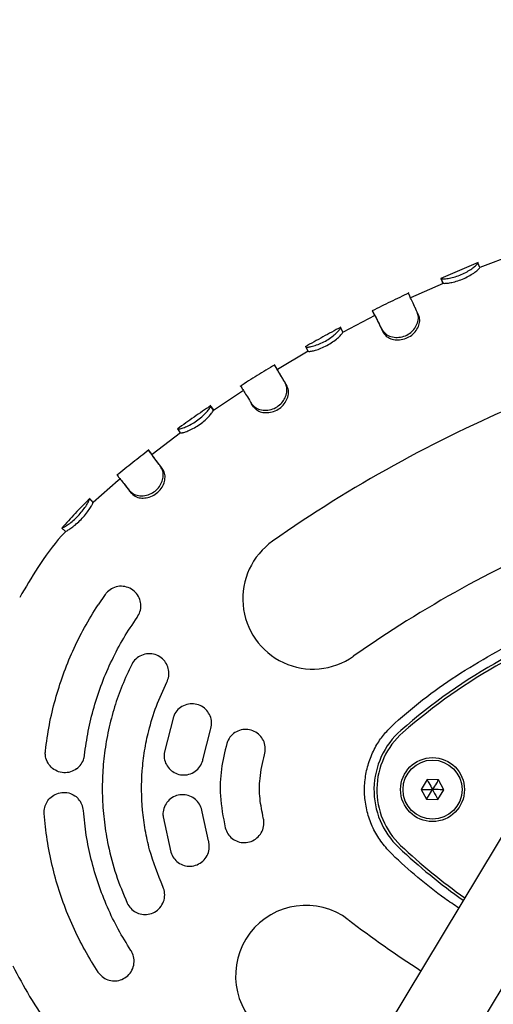
# Model space of a CAD drawing. Units: millimetres. Extents: x 2274 to 22541, y 884 to 13895.
# Drawn here: x 13501 to 13597, y 7999 to 8199 of the extents above; entities that cross this region are included whole.
import ezdxf

# ---------------------------------------------------------------- set-up
doc = ezdxf.new("R2010")
doc.units = ezdxf.units.MM
doc.layers.add('Dimensions', color=7, linetype='Continuous')
doc.styles.get("Standard").update_dxf_attribs({"font": 'arial.ttf'})
doc.dimstyles.new('Leikkiset keinu', dxfattribs={"dimtxt": 150, "dimasz": 2.5, "dimexe": 0.06, "dimexo": 0.625, "dimtad": 0, "dimtih": 1, "dimtoh": 1, "dimdec": 0, "dimtxsty": 'Standard', "dimcen": 2.5, "dimadec": 0, "dimazin": 0, "dimtfac": 1, "dimtmove": 0, "dimatfit": 3, "dimfxl": 1, "dimarcsym": 0})

# ---------------------------------------------------------------- blocks, each defined once
blk = doc.blocks.new('*D10')
at = {"layer": 'Defpoints', "color": 0, "transparency": 16777216}
for p in [(18551.32, 8653.74), (2279.84, 5506.75), (2279.84, 982.48)]:
    blk.add_point(p, dxfattribs=at)
at = {"layer": 'Dimensions', "color": 0, "lineweight": -2, "transparency": 16777216}
for p, q in [((18551.32, 8653.11), (18551.32, 982.42)), ((2279.84, 5506.13), (2279.84, 982.42)), ((2282.34, 982.48), (10140.02, 982.48)), ((18548.82, 982.48), (10691.13, 982.48))]:
    blk.add_line(p, q, dxfattribs=at)
at = {"layer": 'Dimensions', "color": 0, "transparency": 16777216}
for points in [[(2282.34, 982.89), (2282.34, 982.06), (2279.84, 982.48)], [(18548.82, 982.89), (18548.82, 982.06), (18551.32, 982.48)]]:
    blk.add_solid(points, dxfattribs=at)
at = {"layer": 'Dimensions', "color": 0, "transparency": 16777216, "insert": (10415.58, 982.48), "char_height": 150, "attachment_point": 5}
blk.add_mtext('16280', dxfattribs=at)
blk = doc.blocks.new('*D11')
at = {"layer": 'Defpoints', "color": 0, "transparency": 16777216}
for p in [(14875.7, 12419.79), (13311.6, 3171.58), (22313.69, 3171.58)]:
    blk.add_point(p, dxfattribs=at)
at = {"layer": 'Dimensions', "color": 0, "lineweight": -2, "transparency": 16777216}
for p, q in [((14876.33, 12419.79), (22313.75, 12419.79)), ((22313.69, 12417.29), (22313.69, 7872.9)), ((22313.69, 3174.08), (22313.69, 7718.47)), ((13312.23, 3171.58), (22313.75, 3171.58))]:
    blk.add_line(p, q, dxfattribs=at)
at = {"layer": 'Dimensions', "color": 0, "transparency": 16777216}
for points in [[(22313.27, 12417.29), (22314.11, 12417.29), (22313.69, 12419.79)], [(22313.27, 3174.08), (22314.11, 3174.08), (22313.69, 3171.58)]]:
    blk.add_solid(points, dxfattribs=at)
at = {"layer": 'Dimensions', "color": 0, "transparency": 16777216, "insert": (22313.69, 7795.68), "char_height": 150, "attachment_point": 5}
blk.add_mtext('9250', dxfattribs=at)
blk = doc.blocks.new('*D12')
at = {"layer": 'Defpoints', "color": 0, "transparency": 16777216}
for p in [(17054.27, 8639.78), (3778.7, 5389.48), (17054.27, 1693.04)]:
    blk.add_point(p, dxfattribs=at)
at = {"layer": 'Dimensions', "color": 0, "lineweight": -2, "transparency": 16777216}
for p, q in [((17054.27, 8639.16), (17054.27, 1692.98)), ((3778.7, 5388.85), (3778.7, 1692.98)), ((3781.2, 1693.04), (10140.93, 1693.04)), ((17051.77, 1693.04), (10692.04, 1693.04))]:
    blk.add_line(p, q, dxfattribs=at)
at = {"layer": 'Dimensions', "color": 0, "transparency": 16777216}
for points in [[(3781.2, 1693.45), (3781.2, 1692.62), (3778.7, 1693.04)], [(17051.77, 1693.45), (17051.77, 1692.62), (17054.27, 1693.04)]]:
    blk.add_solid(points, dxfattribs=at)
at = {"layer": 'Dimensions', "color": 0, "transparency": 16777216, "insert": (10416.49, 1693.04), "char_height": 150, "width": 550.2729, "attachment_point": 5}
blk.add_mtext('13280', dxfattribs=at)
blk = doc.blocks.new('*D13')
at = {"layer": 'Defpoints', "color": 0, "transparency": 16777216}
for p in [(14853.03, 10922.13), (13315.94, 4672.79), (20963.18, 4672.79)]:
    blk.add_point(p, dxfattribs=at)
at = {"layer": 'Dimensions', "color": 0, "lineweight": -2, "transparency": 16777216}
for p, q in [((14853.66, 10922.13), (20963.24, 10922.13)), ((20963.18, 10919.63), (20963.18, 7874.67)), ((20963.18, 4675.29), (20963.18, 7720.25)), ((13316.57, 4672.79), (20963.24, 4672.79))]:
    blk.add_line(p, q, dxfattribs=at)
at = {"layer": 'Dimensions', "color": 0, "transparency": 16777216}
for points in [[(20962.77, 10919.63), (20963.6, 10919.63), (20963.18, 10922.13)], [(20962.77, 4675.29), (20963.6, 4675.29), (20963.18, 4672.79)]]:
    blk.add_solid(points, dxfattribs=at)
at = {"layer": 'Dimensions', "color": 0, "transparency": 16777216, "insert": (20963.18, 7797.46), "char_height": 150, "attachment_point": 5}
blk.add_mtext('6250', dxfattribs=at)

msp = doc.modelspace()

# ---------------------------------------------------------------- linework, layer by layer
at = {"color": 7, "linetype": 'Continuous', "lineweight": 25}
for p, q in [((13878.08, 8496.23), (13510.57, 7886.76)), ((13529.06, 7886.44), (13891.78, 8487.97)), ((13601.46, 8151.71), (13594.62, 8149.15)), ((13594.26, 8150.06), (13594.25, 8150.07)), ((13594.63, 8149.14), (13594.26, 8150.06)), ((13586.75, 8146.91), (13586.77, 8146.89)), ((13587.17, 8145.97), (13586.77, 8146.89)), ((13587.2, 8145.9), (13580.54, 8142.94)), ((13573.28, 8139.35), (13566.81, 8136.02)), ((13573.24, 8139.43), (13572.79, 8140.33)), ((13582.22, 8139.4), (13581.91, 8140.06)), ((13566.32, 8136.93), (13566.31, 8136.95)), ((13566.79, 8136.05), (13566.32, 8136.93)), ((13575.04, 8135.88), (13574.71, 8136.54)), ((13559.71, 8132.13), (13559.21, 8133)), ((13559.72, 8132.11), (13553.45, 8128.4)), ((13553.41, 8128.48), (13552.89, 8129.34)), ((13555.43, 8125.04), (13555.05, 8125.67)), ((13546.55, 8124.17), (13540.49, 8120.11)), ((13539.88, 8120.99), (13539.88, 8121.01)), ((13540.44, 8120.16), (13539.88, 8120.99)), ((13548.62, 8120.82), (13548.22, 8121.44)), ((13540.44, 8120.16), (13540.44, 8120.18)), ((13533.78, 8115.55), (13527.97, 8111.12)), ((13533.78, 8115.53), (13533.2, 8116.34)), ((13527.92, 8111.2), (13527.32, 8111.99)), ((13530.17, 8108.1), (13529.72, 8108.69)), ((13521.04, 8105.83), (13515.99, 8101.36)), ((13521.51, 8106.18), (13521.04, 8105.83)), ((13523.86, 8103.2), (13523.4, 8103.77)), ((13515.96, 8101.39), (13515.27, 8102.11)), ((13515.27, 8102.11), (13515.29, 8102.11)), ((13515.96, 8101.39), (13515.98, 8101.38)), ((13510.36, 8095.52), (13509.61, 8096.18)), ((13518.42, 8082.69), (13516.98, 8080.58)), ((13532.31, 8057.81), (13530.47, 8050.7)), ((13538.35, 8049.35), (13539.86, 8055.17)), ((13583.89, 8045.08), (13582.7, 8043.1)), ((13586.2, 8045.04), (13583.89, 8045.08)), ((13587.32, 8043.02), (13586.2, 8045.04)), ((13582.7, 8043.1), (13583.81, 8041.08)), ((13586.12, 8041.04), (13587.32, 8043.02)), ((13583.81, 8041.08), (13586.12, 8041.04)), ((13539.43, 8032.67), (13538.15, 8038.55)), ((13530.21, 8037.5), (13531.78, 8030.32)), ((13515.61, 8008.15), (13516.96, 8005.99))]:
    msp.add_line(p, q, dxfattribs=at)
at = {"color": 7, "linetype": 'Continuous', "lineweight": 25, "flags": 128}
msp.add_lwpolyline([(13522.19, 8105.26), (13522.47, 8104.91), (13522.75, 8104.57)], dxfattribs=at)
at = {"color": 7, "linetype": 'Continuous', "lineweight": 25}
for radius in [6.5, 6]:
    msp.add_circle((13585.01, 8043.06), radius, dxfattribs=at)
for centre, radius, start, end in [((13708.3, 7871.45), 271.29, 112.7677, 125.0529), ((13708.3, 7871.45), 242.71, 112.7677, 125.0529), ((13560.7, 8081.83), 14.29, 125.0529, 305.0529), ((13655.14, 7967.7), 116.17, 106.5947, 131.2259), ((13655.14, 7967.7), 115.59, 106.5947, 131.2259), ((13589.18, 8042.98), 16.08, 131.2259, 226.5947), ((13589.18, 8042.98), 15.5, 131.2259, 226.5947), ((13657.96, 8115.7), 116.17, 226.5947, 234.9615), ((13657.96, 8115.7), 115.59, 226.5947, 234.9416), ((13559.24, 8005.24), 14.29, 52.7677, 232.7677), ((13714.74, 8209.86), 242.71, 232.7677, 237.0214)]:
    msp.add_arc(centre, radius, start, end, dxfattribs=at)
for points, knots in [([(13594.28, 8150.12), (13593.01, 8149.6), (13590.47, 8148.55), (13587.95, 8147.45), (13586.69, 8146.9)], [0, 0, 0, 0, 0.49963, 1, 1, 1, 1]), ([(13586.77, 8146.89), (13586.81, 8146.87), (13586.91, 8146.84), (13587.3, 8146.8), (13588.12, 8146.89), (13589.28, 8147.12), (13590.56, 8147.54), (13591.78, 8148.11), (13592.83, 8148.74), (13593.65, 8149.36), (13594.19, 8149.88), (13594.23, 8150), (13594.26, 8150.06)], [0, 0, 0, 0, 0.078355, 0.155976, 0.263916, 0.371895, 0.475645, 0.576434, 0.676534, 0.778791, 0.888259, 1, 1, 1, 1]), ([(13587.17, 8145.97), (13587.25, 8145.95), (13587.39, 8145.89), (13588.21, 8145.96), (13589.23, 8146.15), (13590.47, 8146.5), (13591.76, 8147.04), (13592.93, 8147.69), (13593.86, 8148.34), (13594.48, 8148.87), (13594.59, 8149.07), (13594.62, 8149.13), (13594.63, 8149.14)], [0, 0, 0, 0, 0.124011, 0.225535, 0.326594, 0.435815, 0.544085, 0.653465, 0.762923, 0.872374, 0.973614, 1, 1, 1, 1]), ([(13587.17, 8145.89), (13587.16, 8145.91), (13587, 8146.28), (13586.82, 8146.72), (13586.77, 8146.85), (13586.75, 8146.92)], [0, 0, 0, 0, 0.034506, 0.510345, 1, 1, 1, 1]), ([(13587.16, 8145.99), (13587.15, 8146), (13587.14, 8146.03), (13587.16, 8146), (13587.17, 8145.97)], [0, 0, 0, 0, 0.26542, 1, 1, 1, 1]), ([(13580.22, 8143.96), (13578.96, 8143.37), (13576.46, 8142.18), (13573.98, 8140.94), (13572.74, 8140.32)], [0, 0, 0, 0, 0.499624, 1, 1, 1, 1]), ([(13581.91, 8140.06), (13581.72, 8140.46), (13581.29, 8141.37), (13580.76, 8142.5), (13580.35, 8143.37), (13580.12, 8143.85), (13580.11, 8143.85), (13580.11, 8143.85)], [0, 0, 0, 0, 0.169216, 0.392658, 0.622566, 0.8467, 1, 1, 1, 1]), ([(13581.77, 8140.36), (13581.72, 8140.47), (13581.61, 8140.7), (13581.5, 8140.93), (13581.45, 8141.04)], [0, 0, 0, 0, 0.49992, 1, 1, 1, 1]), ([(13572.8, 8140.32), (13572.8, 8140.32), (13572.8, 8140.33), (13572.98, 8139.97), (13573.37, 8139.2), (13573.94, 8138.07), (13574.45, 8137.05), (13574.71, 8136.54)], [0, 0, 0, 0, 0.095635, 0.322164, 0.555259, 0.774568, 1, 1, 1, 1]), ([(13573.25, 8139.42), (13573.25, 8139.42), (13573.25, 8139.43), (13573.43, 8139.07), (13573.81, 8138.33), (13574.34, 8137.27), (13574.81, 8136.35), (13575.04, 8135.88)], [0, 0, 0, 0, 0.105963, 0.333568, 0.567772, 0.781093, 1, 1, 1, 1]), ([(13574.71, 8136.54), (13575, 8136.15), (13575.49, 8135.48), (13576.85, 8134.98), (13578.17, 8134.88), (13579.48, 8135.2), (13580.61, 8135.88), (13581.46, 8136.8), (13582.01, 8137.9), (13582.22, 8139.08), (13582.01, 8139.73), (13581.91, 8140.06)], [0, 0, 0, 0, 0.156912, 0.265255, 0.373631, 0.478442, 0.576281, 0.673672, 0.774893, 0.884805, 1, 1, 1, 1]), ([(13575.04, 8135.88), (13575.26, 8135.57), (13575.66, 8135.02), (13576.78, 8134.53), (13578, 8134.37), (13579.31, 8134.57), (13580.54, 8135.16), (13581.53, 8136.06), (13582.19, 8137.14), (13582.5, 8138.27), (13582.34, 8138.98), (13582.24, 8139.33), (13582.22, 8139.4)], [0, 0, 0, 0, 0.127784, 0.2307, 0.333232, 0.442628, 0.549508, 0.655197, 0.762948, 0.873001, 0.975695, 1, 1, 1, 1]), ([(13566.34, 8137), (13565.13, 8136.35), (13562.71, 8135.05), (13560.32, 8133.7), (13559.12, 8133.02)], [0, 0, 0, 0, 0.49999, 1, 1, 1, 1]), ([(13559.21, 8133), (13559.26, 8132.99), (13559.36, 8132.96), (13559.76, 8132.95), (13560.56, 8133.11), (13561.69, 8133.46), (13562.93, 8134), (13564.08, 8134.69), (13565.06, 8135.44), (13565.8, 8136.14), (13566.28, 8136.72), (13566.31, 8136.86), (13566.32, 8136.93)], [0, 0, 0, 0, 0.078456, 0.156174, 0.264172, 0.372194, 0.476351, 0.577154, 0.677124, 0.779336, 0.888658, 1, 1, 1, 1]), ([(13559.71, 8132.13), (13559.79, 8132.11), (13559.93, 8132.06), (13560.74, 8132.2), (13561.74, 8132.48), (13562.93, 8132.96), (13564.16, 8133.62), (13565.26, 8134.39), (13566.11, 8135.14), (13566.68, 8135.74), (13566.76, 8135.97), (13566.79, 8136.04), (13566.79, 8136.05)], [0, 0, 0, 0, 0.124008, 0.2254, 0.326326, 0.43565, 0.544025, 0.653202, 0.762549, 0.871756, 0.973208, 1, 1, 1, 1]), ([(13552.92, 8129.38), (13551.73, 8128.65), (13549.35, 8127.21), (13546.99, 8125.71), (13545.82, 8124.96)], [0, 0, 0, 0, 0.500379, 1, 1, 1, 1]), ([(13555.05, 8125.67), (13554.83, 8126.04), (13554.31, 8126.91), (13553.67, 8128), (13553.18, 8128.83), (13552.91, 8129.29), (13552.9, 8129.3), (13552.9, 8129.31)], [0, 0, 0, 0, 0.1686689, 0.3919189, 0.6216287, 0.8432704, 1, 1, 1, 1]), ([(13555.43, 8125.04), (13555.21, 8125.42), (13554.71, 8126.26), (13554.1, 8127.28), (13553.66, 8128.03), (13553.42, 8128.44), (13553.42, 8128.45), (13553.42, 8128.46)], [0, 0, 0, 0, 0.182103, 0.406123, 0.636639, 0.852207, 1, 1, 1, 1]), ([(13545.99, 8125.03), (13545.99, 8125.03), (13545.98, 8125.04), (13546.18, 8124.7), (13546.63, 8123.97), (13547.31, 8122.89), (13547.92, 8121.93), (13548.22, 8121.44)], [0, 0, 0, 0, 0.0938842, 0.3203566, 0.5533922, 0.7735956, 1, 1, 1, 1]), ([(13548.22, 8121.44), (13548.55, 8121.08), (13549.11, 8120.47), (13550.51, 8120.1), (13551.84, 8120.14), (13553.12, 8120.59), (13554.17, 8121.38), (13554.93, 8122.39), (13555.37, 8123.54), (13555.45, 8124.72), (13555.19, 8125.35), (13555.05, 8125.67)], [0, 0, 0, 0, 0.156772, 0.265839, 0.374965, 0.479736, 0.578557, 0.675789, 0.777129, 0.886648, 1, 1, 1, 1]), ([(13548.62, 8120.82), (13548.87, 8120.54), (13549.33, 8120.02), (13550.49, 8119.65), (13551.73, 8119.61), (13553.02, 8119.95), (13554.19, 8120.67), (13555.09, 8121.67), (13555.63, 8122.81), (13555.83, 8124.05), (13555.57, 8124.69), (13555.43, 8125.04)], [0, 0, 0, 0, 0.12798, 0.231724, 0.335077, 0.444912, 0.552474, 0.658704, 0.7661, 0.876078, 1, 1, 1, 1]), ([(13539.92, 8121.08), (13538.78, 8120.3), (13536.5, 8118.75), (13534.26, 8117.15), (13533.13, 8116.35)], [0, 0, 0, 0, 0.500371, 1, 1, 1, 1]), ([(13533.2, 8116.34), (13533.24, 8116.34), (13533.33, 8116.32), (13533.71, 8116.36), (13534.49, 8116.61), (13535.58, 8117.08), (13536.75, 8117.75), (13537.84, 8118.56), (13538.75, 8119.4), (13539.43, 8120.17), (13539.85, 8120.78), (13539.87, 8120.92), (13539.88, 8120.99)], [0, 0, 0, 0, 0.0783559, 0.1559782, 0.2646276, 0.3732849, 0.4784071, 0.5797761, 0.6802568, 0.7818521, 0.8904486, 1, 1, 1, 1]), ([(13539.88, 8121.02), (13539.93, 8120.96), (13540.03, 8120.84), (13540.37, 8120.36), (13540.53, 8120.13)], [0, 0, 0, 0, 0.5150873, 1, 1, 1, 1]), ([(13533.78, 8115.53), (13533.85, 8115.52), (13533.99, 8115.49), (13534.76, 8115.72), (13535.72, 8116.11), (13536.86, 8116.71), (13538.02, 8117.49), (13539.05, 8118.37), (13539.83, 8119.2), (13540.34, 8119.85), (13540.41, 8120.08), (13540.43, 8120.15), (13540.44, 8120.16)], [0, 0, 0, 0, 0.1236584, 0.2250597, 0.3259695, 0.4361514, 0.5453638, 0.6550721, 0.7643769, 0.8730363, 0.973727, 1, 1, 1, 1]), ([(13527.33, 8112.06), (13526.23, 8111.21), (13524.03, 8109.52), (13521.87, 8107.78), (13520.8, 8106.92)], [0, 0, 0, 0, 0.502623, 1, 1, 1, 1]), ([(13529.72, 8108.69), (13529.46, 8109.04), (13528.86, 8109.83), (13528.14, 8110.8), (13527.59, 8111.56), (13527.29, 8111.98), (13527.31, 8111.97), (13527.32, 8111.97)], [0, 0, 0, 0, 0.171038, 0.394201, 0.617352, 0.851545, 1, 1, 1, 1]), ([(13529.87, 8108.5), (13529.71, 8108.71), (13529.03, 8109.61), (13528.38, 8110.5), (13527.93, 8111.12), (13527.91, 8111.18), (13527.9, 8111.21)], [0, 0, 0, 0, 0.121829, 0.525979, 0.769026, 1, 1, 1, 1]), ([(13523.4, 8103.77), (13523.76, 8103.45), (13524.38, 8102.91), (13525.81, 8102.69), (13527.13, 8102.87), (13528.36, 8103.46), (13529.32, 8104.35), (13529.95, 8105.43), (13530.26, 8106.61), (13530.22, 8107.8), (13529.89, 8108.39), (13529.72, 8108.69)], [0, 0, 0, 0, 0.156804, 0.2661, 0.375445, 0.480761, 0.579599, 0.675611, 0.776072, 0.885317, 1, 1, 1, 1]), ([(13520.88, 8106.95), (13520.88, 8106.95), (13520.84, 8106.98), (13521.03, 8106.72), (13521.51, 8106.11), (13522.28, 8105.15), (13523.02, 8104.23), (13523.4, 8103.77)], [0, 0, 0, 0, 0.064334, 0.2904049, 0.5230199, 0.7577175, 1, 1, 1, 1]), ([(13523.86, 8103.2), (13524.15, 8102.94), (13524.66, 8102.48), (13525.87, 8102.24), (13527.11, 8102.35), (13528.36, 8102.83), (13529.44, 8103.68), (13530.21, 8104.77), (13530.61, 8105.96), (13530.66, 8107.19), (13530.34, 8107.79), (13530.17, 8108.1)], [0, 0, 0, 0, 0.129676, 0.23418, 0.338314, 0.44881, 0.556998, 0.662514, 0.768721, 0.878421, 1, 1, 1, 1]), ([(13522.76, 8104.55), (13522.8, 8104.5), (13523.08, 8104.15), (13523.5, 8103.64), (13523.86, 8103.2)], [0, 0, 0, 0, 0.144599, 1, 1, 1, 1]), ([(13515.37, 8102.22), (13514.33, 8101.22), (13512.34, 8099.28), (13510.5, 8097.19), (13509.61, 8096.18)], [0, 0, 0, 0, 0.517241, 1, 1, 1, 1]), ([(13509.61, 8096.18), (13509.7, 8096.2), (13509.85, 8096.24), (13510.72, 8096.79), (13511.67, 8097.49), (13512.67, 8098.4), (13513.59, 8099.41), (13514.34, 8100.4), (13514.9, 8101.28), (13515.24, 8101.93), (13515.26, 8102.05), (13515.27, 8102.11)], [0, 0, 0, 0, 0.154315, 0.26277, 0.371226, 0.476651, 0.576604, 0.678959, 0.780797, 0.889643, 1, 1, 1, 1]), ([(13510.36, 8095.52), (13510.43, 8095.54), (13510.54, 8095.57), (13511.23, 8095.99), (13512.07, 8096.6), (13513.04, 8097.44), (13514.01, 8098.44), (13514.85, 8099.48), (13515.48, 8100.41), (13515.88, 8101.11), (13515.93, 8101.32), (13515.96, 8101.38), (13515.96, 8101.39)], [0, 0, 0, 0, 0.125711, 0.228175, 0.330227, 0.439821, 0.5474, 0.656476, 0.76624, 0.874575, 0.975354, 1, 1, 1, 1]), ([(13515.32, 8102.1), (13515.39, 8102.03), (13515.51, 8101.91), (13515.88, 8101.54), (13516.03, 8101.39)], [0, 0, 0, 0, 0.598075, 1, 1, 1, 1]), ([(13510.4, 8095.5), (13510.12, 8095.2), (13508, 8092.94), (13504.79, 8088.49), (13502.24, 8084.14), (13501.05, 8082.1)], [0, 0, 0, 0, 0.075743, 0.567196, 1, 1, 1, 1]), ([(13510.38, 8095.48), (13510.32, 8095.53), (13510.08, 8095.76), (13509.98, 8095.85), (13509.9, 8095.92)], [0, 0, 0, 0, 0.254972, 1, 1, 1, 1]), ([(13524.94, 8078.05), (13525.16, 8078.42), (13525.59, 8079.17), (13525.74, 8080.47), (13525.51, 8081.76), (13524.85, 8082.93), (13523.8, 8083.86), (13522.47, 8084.38), (13521.02, 8084.4), (13519.68, 8083.92), (13518.85, 8083.25), (13518.5, 8082.79), (13518.42, 8082.69)], [0, 0, 0, 0, 0.099748, 0.199409, 0.301532, 0.409434, 0.523109, 0.639869, 0.755304, 0.865689, 0.970025, 1, 1, 1, 1]), ([(13506.27, 8050.93), (13506.51, 8052.69), (13506.99, 8056.21), (13508.22, 8061.36), (13509.81, 8066.38), (13511.79, 8071.26), (13514.14, 8076.03), (13516.04, 8079.06), (13516.98, 8080.58)], [0, 0, 0, 0, 0.166989, 0.335019, 0.498762, 0.663475, 0.83121, 1, 1, 1, 1]), ([(13577.32, 8056.52), (13579.46, 8058.36), (13583.73, 8062.04), (13590.73, 8066.83), (13598.01, 8071.15), (13605.54, 8075.03), (13613.34, 8078.31), (13619.67, 8080.54), (13624.46, 8081.55), (13626.71, 8081.74), (13627.88, 8081.56), (13628.02, 8081.54)], [0, 0, 0, 0, 0.14715, 0.29462, 0.441945, 0.58927, 0.73674, 0.88389, 0.938359, 0.992714, 1, 1, 1, 1]), ([(13514.22, 8050.03), (13514.44, 8051.68), (13514.9, 8054.97), (13516.11, 8059.87), (13517.71, 8064.7), (13519.74, 8069.38), (13522.12, 8073.86), (13524, 8076.65), (13524.94, 8078.05)], [0, 0, 0, 0, 0.164472, 0.328944, 0.498193, 0.667442, 0.833133, 1, 1, 1, 1]), ([(13530.96, 8064.86), (13531.12, 8065.27), (13531.44, 8066.08), (13531.39, 8067.4), (13530.95, 8068.63), (13530.11, 8069.69), (13528.94, 8070.44), (13527.55, 8070.74), (13526.13, 8070.54), (13524.89, 8069.88), (13524.16, 8069.09), (13523.88, 8068.57), (13523.82, 8068.46)], [0, 0, 0, 0, 0.100853, 0.201632, 0.304485, 0.412175, 0.524696, 0.639826, 0.753941, 0.863936, 0.968909, 1, 1, 1, 1]), ([(13523.82, 8068.46), (13523.15, 8067.06), (13521.82, 8064.25), (13520.27, 8059.81), (13519.05, 8055.22), (13518.24, 8050.54), (13517.83, 8045.85), (13517.81, 8041.14), (13518.19, 8036.41), (13519.06, 8031.24), (13520.51, 8025.71), (13522.1, 8021.91), (13522.9, 8020.01)], [0, 0, 0, 0, 0.092897, 0.185794, 0.281389, 0.376985, 0.469882, 0.562778, 0.658374, 0.75397, 0.876238, 1, 1, 1, 1]), ([(13530.17, 8023.33), (13529.18, 8025.8), (13527.67, 8029.54), (13526.53, 8034.83), (13525.8, 8040.17), (13525.76, 8045.6), (13526.39, 8050.96), (13527.31, 8055.36), (13528.73, 8060.05), (13530.22, 8063.25), (13530.96, 8064.86)], [0, 0, 0, 0, 0.185673, 0.281289, 0.376905, 0.562578, 0.658192, 0.753807, 0.876155, 1, 1, 1, 1]), ([(13539.86, 8055.17), (13539.96, 8055.6), (13540.17, 8056.45), (13539.95, 8057.76), (13539.34, 8058.94), (13538.36, 8059.87), (13537.1, 8060.44), (13535.69, 8060.56), (13534.33, 8060.18), (13533.19, 8059.36), (13532.57, 8058.49), (13532.36, 8057.94), (13532.31, 8057.81)], [0, 0, 0, 0, 0.102293, 0.204534, 0.308313, 0.415772, 0.526946, 0.640164, 0.752709, 0.862225, 0.967939, 1, 1, 1, 1]), ([(13590.31, 8019), (13589.37, 8019.63), (13586.51, 8021.56), (13581.99, 8025.19), (13577.66, 8028.92), (13574.67, 8032.19), (13573, 8034.85), (13571.86, 8037.78), (13571.22, 8040.83), (13571.12, 8043.91), (13571.53, 8046.93), (13572.45, 8049.84), (13573.76, 8052.44), (13575.42, 8054.68), (13576.68, 8055.9), (13577.32, 8056.52)], [0, 0, 0, 0, 0.071401, 0.219394, 0.367287, 0.433335, 0.499265, 0.56551, 0.63176, 0.695953, 0.760148, 0.824248, 0.888339, 0.94412, 1, 1, 1, 1]), ([(13550.84, 8050.14), (13550.92, 8050.57), (13551.09, 8051.44), (13550.8, 8052.76), (13550.12, 8053.91), (13549.08, 8054.79), (13547.8, 8055.28), (13546.41, 8055.32), (13545.08, 8054.88), (13543.98, 8054.02), (13543.4, 8053.12), (13543.22, 8052.56), (13543.17, 8052.43)], [0, 0, 0, 0, 0.103906, 0.207781, 0.312599, 0.419814, 0.529543, 0.640745, 0.751649, 0.860644, 0.967103, 1, 1, 1, 1]), ([(13543.17, 8052.43), (13542.75, 8050.71), (13541.9, 8047.21), (13541.66, 8041.38), (13542.43, 8037.44), (13542.85, 8035.29)], [0, 0, 0, 0, 0.306455, 0.621797, 1, 1, 1, 1]), ([(13512.61, 8047.26), (13512.2, 8047.02), (13511.4, 8046.55), (13509.98, 8046.41), (13508.6, 8046.74), (13507.4, 8047.54), (13506.57, 8048.7), (13506.22, 8049.9), (13506.25, 8050.65), (13506.27, 8050.93)], [0, 0, 0, 0, 0.151456, 0.30277, 0.457329, 0.612965, 0.766178, 0.911139, 1, 1, 1, 1]), ([(13530.47, 8050.7), (13530.43, 8050.26), (13530.37, 8049.38), (13530.82, 8048.11), (13531.62, 8047.05), (13532.75, 8046.3), (13534.08, 8045.96), (13535.48, 8046.08), (13536.77, 8046.69), (13537.75, 8047.69), (13538.21, 8048.65), (13538.33, 8049.22), (13538.35, 8049.35)], [0, 0, 0, 0, 0.102879, 0.20571, 0.309921, 0.417306, 0.528034, 0.640901, 0.753547, 0.863454, 0.969358, 1, 1, 1, 1]), ([(13512.61, 8047.26), (13512.94, 8047.55), (13513.59, 8048.13), (13514.07, 8049.17), (13514.18, 8049.82), (13514.22, 8050.03)], [0, 0, 0, 0, 0.403219, 0.807106, 1, 1, 1, 1]), ([(13550.59, 8037.28), (13550.33, 8038.59), (13549.79, 8041.23), (13549.78, 8045.6), (13550.46, 8048.54), (13550.84, 8050.14)], [0, 0, 0, 0, 0.306248, 0.621378, 1, 1, 1, 1]), ([(13583.89, 8045.08), (13583.89, 8045.08), (13583.9, 8045.07), (13583.92, 8045.03), (13583.96, 8044.96), (13584.08, 8044.74), (13584.43, 8044.1), (13584.76, 8043.51), (13585.01, 8043.06)], [0, 0, 0, 0, 0.009373, 0.022165, 0.050109, 0.125336, 0.342875, 1, 1, 1, 1]), ([(13586.2, 8045.04), (13586.2, 8045.03), (13586.19, 8045.02), (13586.17, 8044.99), (13586.13, 8044.92), (13586, 8044.71), (13585.62, 8044.08), (13585.27, 8043.5), (13585.01, 8043.06)], [0, 0, 0, 0, 0.0093734, 0.0221653, 0.0501089, 0.1253362, 0.3428747, 1, 1, 1, 1]), ([(13506.03, 8038.19), (13506.03, 8038.61), (13506.05, 8039.46), (13506.57, 8040.64), (13507.41, 8041.62), (13508.58, 8042.3), (13509.95, 8042.56), (13511.35, 8042.36), (13512.13, 8041.86), (13512.5, 8041.62)], [0, 0, 0, 0, 0.132447, 0.264767, 0.400984, 0.546991, 0.700205, 0.855778, 1, 1, 1, 1]), ([(13582.7, 8043.1), (13582.7, 8043.1), (13582.72, 8043.1), (13582.75, 8043.1), (13582.84, 8043.1), (13583.08, 8043.1), (13583.82, 8043.08), (13584.5, 8043.07), (13585.01, 8043.06)], [0, 0, 0, 0, 0.009373, 0.022165, 0.050109, 0.125336, 0.342875, 1, 1, 1, 1]), ([(13583.81, 8041.08), (13583.82, 8041.09), (13583.82, 8041.1), (13583.84, 8041.13), (13583.89, 8041.2), (13584.01, 8041.41), (13584.39, 8042.04), (13584.74, 8042.62), (13585.01, 8043.06)], [0, 0, 0, 0, 0.009373, 0.022165, 0.050109, 0.125336, 0.342875, 1, 1, 1, 1]), ([(13585.01, 8043.06), (13585.3, 8042.53), (13585.65, 8041.89), (13586.02, 8041.23), (13586.1, 8041.09), (13586.12, 8041.05), (13586.12, 8041.04), (13586.12, 8041.04)], [0, 0, 0, 0, 0.776539, 0.941959, 0.981607, 0.992054, 1, 1, 1, 1]), ([(13587.32, 8043.02), (13587.31, 8043.02), (13587.3, 8043.02), (13587.26, 8043.02), (13587.18, 8043.02), (13586.93, 8043.02), (13586.2, 8043.04), (13585.52, 8043.05), (13585.01, 8043.06)], [0, 0, 0, 0, 0.009373, 0.022165, 0.050109, 0.125336, 0.342875, 1, 1, 1, 1]), ([(13514, 8038.78), (13513.93, 8039.21), (13513.78, 8040.06), (13513.18, 8041.02), (13512.68, 8041.46), (13512.5, 8041.62)], [0, 0, 0, 0, 0.38741, 0.774527, 1, 1, 1, 1]), ([(13538.15, 8038.55), (13538.05, 8038.98), (13537.85, 8039.83), (13537.05, 8040.91), (13535.97, 8041.68), (13534.67, 8042.07), (13533.28, 8042.01), (13531.98, 8041.46), (13530.94, 8040.51), (13530.3, 8039.26), (13530.14, 8038.21), (13530.2, 8037.63), (13530.21, 8037.5)], [0, 0, 0, 0, 0.102646, 0.2052287, 0.3095791, 0.4176241, 0.5290852, 0.6421725, 0.7543214, 0.8634498, 0.9689498, 1, 1, 1, 1]), ([(13523.65, 8010.38), (13522.78, 8011.79), (13521.02, 8014.62), (13518.82, 8019.15), (13516.97, 8023.89), (13515.54, 8028.79), (13514.5, 8033.76), (13514.17, 8037.1), (13514, 8038.78)], [0, 0, 0, 0, 0.164476, 0.328952, 0.498205, 0.667459, 0.833142, 1, 1, 1, 1]), ([(13515.61, 8008.15), (13514.72, 8009.69), (13512.96, 8012.78), (13510.79, 8017.61), (13508.99, 8022.56), (13507.59, 8027.63), (13506.55, 8032.85), (13506.2, 8036.4), (13506.03, 8038.19)], [0, 0, 0, 0, 0.167054, 0.335144, 0.498782, 0.663392, 0.831094, 1, 1, 1, 1]), ([(13542.85, 8035.29), (13543, 8034.87), (13543.3, 8034.03), (13544.24, 8033.06), (13545.42, 8032.42), (13546.77, 8032.21), (13548.13, 8032.46), (13549.34, 8033.16), (13550.24, 8034.23), (13550.72, 8035.53), (13550.75, 8036.59), (13550.62, 8037.15), (13550.59, 8037.28)], [0, 0, 0, 0, 0.104414, 0.208788, 0.314293, 0.422174, 0.532348, 0.643675, 0.754336, 0.86274, 0.968426, 1, 1, 1, 1]), ([(13531.78, 8030.32), (13531.95, 8029.91), (13532.29, 8029.1), (13533.26, 8028.17), (13534.46, 8027.59), (13535.8, 8027.42), (13537.16, 8027.72), (13538.35, 8028.47), (13539.22, 8029.59), (13539.64, 8030.93), (13539.62, 8031.99), (13539.46, 8032.55), (13539.43, 8032.67)], [0, 0, 0, 0, 0.1028423, 0.2056308, 0.309944, 0.4176632, 0.5288731, 0.6421241, 0.7547571, 0.8641724, 0.9693924, 1, 1, 1, 1]), ([(13522.9, 8020.01), (13523.12, 8019.63), (13523.55, 8018.87), (13524.62, 8018.08), (13525.87, 8017.65), (13527.22, 8017.65), (13528.53, 8018.11), (13529.63, 8019), (13530.36, 8020.24), (13530.61, 8021.63), (13530.45, 8022.68), (13530.22, 8023.21), (13530.17, 8023.33)], [0, 0, 0, 0, 0.101423, 0.202781, 0.306003, 0.413545, 0.525663, 0.640668, 0.755146, 0.865533, 0.97035, 1, 1, 1, 1]), ([(13516.96, 8005.99), (13517.23, 8005.65), (13517.78, 8004.98), (13518.94, 8004.36), (13520.23, 8004.11), (13521.56, 8004.31), (13522.79, 8004.95), (13523.76, 8006), (13524.31, 8007.34), (13524.35, 8008.76), (13524.02, 8009.78), (13523.72, 8010.27), (13523.65, 8010.38)], [0, 0, 0, 0, 0.100188, 0.200298, 0.302594, 0.409974, 0.522815, 0.639263, 0.755299, 0.86652, 0.971025, 1, 1, 1, 1]), ([(13499.63, 8007.23), (13500.74, 8005.15), (13503.12, 8000.71), (13506.16, 7996.15), (13508.18, 7993.82), (13508.44, 7993.51)], [0, 0, 0, 0, 0.433462, 0.925563, 1, 1, 1, 1])]:
    msp.add_open_spline(points, degree=3, knots=knots, dxfattribs=at)

# ---------------------------------------------------------------- dimensions: what is measured, and where the dimension line sits
at = {"layer": 'Dimensions'}
dim = msp.add_linear_dim(base=(22313.69, 3171.58), p1=(14875.7, 12419.79), p2=(13311.6, 3171.58), angle=90, text='9250', dimstyle='Leikkiset keinu', dxfattribs=at)
dim.commit()
dim.dimension.update_dxf_attribs({"geometry": '*D11', "text_midpoint": (22313.69, 7795.68), "dimtype": 160})
dim = msp.add_linear_dim(base=(20963.18, 4672.79), p1=(14853.03, 10922.13), p2=(13315.94, 4672.79), angle=90, text='6250', dimstyle='Leikkiset keinu', dxfattribs=at)
dim.commit()
dim.dimension.update_dxf_attribs({"geometry": '*D13', "text_midpoint": (20963.18, 7797.46)})
for base, p1, p2, text, picture, middle in [((2279.84, 982.48), (18551.32, 8653.74), (2279.84, 5506.75), '16280', '*D10', (10415.58, 982.48)), ((17054.27, 1693.04), (3778.7, 5389.48), (17054.27, 8639.78), '13280', '*D12', (10416.49, 1693.04))]:
    dim = msp.add_linear_dim(base=base, p1=p1, p2=p2, text=text, dimstyle='Leikkiset keinu', dxfattribs=at)
    dim.commit()
    dim.dimension.update_dxf_attribs({"geometry": picture, "text_midpoint": middle, "dimtype": 160})

doc.saveas('drawing.dxf')
